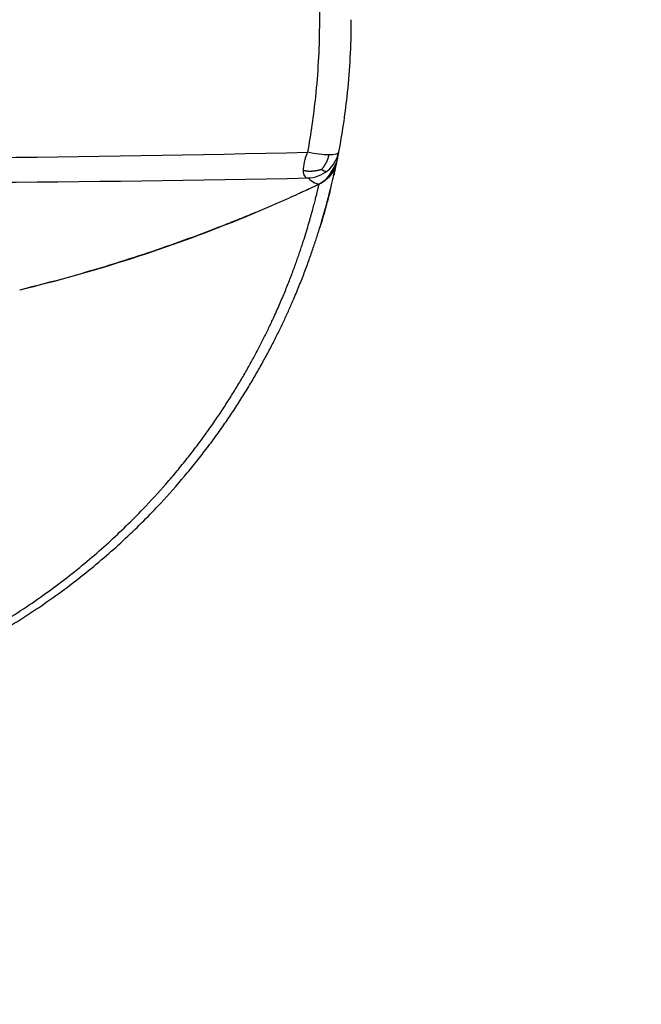
# Model space of a CAD drawing. Units: millimetres. Extents: x 34 to 430, y 49 to 764.
# Drawn here: x 354 to 374, y 493 to 524 of the extents above; entities that cross this region are included whole.
import ezdxf

# ---------------------------------------------------------------- set-up
doc = ezdxf.new("R2010")
doc.units = ezdxf.units.MM
doc.styles.add('BLAIR ITC', font='txt', dxfattribs={"height": 10})
doc.dimstyles.new('BLAIR ITC', dxfattribs={"dimtxt": 10, "dimasz": 10, "dimexe": 5, "dimexo": 2.5, "dimgap": 4, "dimtad": 0, "dimdec": 0, "dimdsep": 46, "dimtxsty": 'BLAIR ITC', "dimcen": 0.09, "dimclrd": 8, "dimclre": 8, "dimclrt": 256, "dimadec": 0, "dimazin": 0, "dimtfac": 1, "dimtdec": 0, "dimtmove": 0, "dimatfit": 3, "dimfxl": 1, "dimtfill": 1, "dimtolj": 1, "dimtzin": 0, "dimarcsym": 0})

# ---------------------------------------------------------------- blocks, each defined once
blk = doc.blocks.new('*D12')
at = {"color": 8, "lineweight": -2, "transparency": 16777216}
for p, q in [((65.199, 521.481), (65.199, 341.588)), ((402.2, 521.47), (402.2, 341.588)), ((75.199, 346.588), (212.793, 346.588)), ((392.2, 346.588), (254.606, 346.588))]:
    blk.add_line(p, q, dxfattribs=at)
at = {"color": 8, "transparency": 16777216}
for points in [[(75.199, 348.255), (75.199, 344.921), (65.199, 346.588)], [(392.2, 348.255), (392.2, 344.921), (402.2, 346.588)]]:
    blk.add_solid(points, dxfattribs=at)
at = {"layer": 'Defpoints', "color": 0, "transparency": 16777216}
for p in [(65.199, 523.981, 7.594), (402.2, 523.97, 7.594), (402.2, 346.588)]:
    blk.add_point(p, dxfattribs=at)
at = {"lineweight": 25, "transparency": 16777216, "insert": (233.7, 346.588), "char_height": 10, "attachment_point": 5, "style": 'BLAIR ITC', "bg_fill": 3, "box_fill_scale": 1.1, "bg_fill_color": 256, "bg_fill_true_color": 13158600, "bg_fill_transparency": 0}
blk.add_mtext('\\A1;337', dxfattribs=at)
blk = doc.blocks.new('*D13')
at = {"color": 8, "lineweight": -2, "transparency": 16777216}
for p, q in [((344.713, 583.981), (428.693, 583.981)), ((423.693, 573.981), (423.693, 542.062)), ((423.693, 473.981), (423.693, 505.899)), ((344.686, 463.981), (428.693, 463.981))]:
    blk.add_line(p, q, dxfattribs=at)
at = {"color": 8, "transparency": 16777216}
for points in [[(422.026, 573.981), (425.359, 573.981), (423.693, 583.981)], [(422.026, 473.981), (425.359, 473.981), (423.693, 463.981)]]:
    blk.add_solid(points, dxfattribs=at)
at = {"layer": 'Defpoints', "color": 0, "transparency": 16777216}
for p in [(342.213, 583.981, 7.594), (423.693, 583.981), (342.186, 463.981, 7.594)]:
    blk.add_point(p, dxfattribs=at)
at = {"lineweight": 25, "transparency": 16777216, "insert": (423.693, 523.981), "char_height": 10, "attachment_point": 5, "rotation": 90, "style": 'BLAIR ITC', "bg_fill": 3, "box_fill_scale": 1.1, "bg_fill_color": 256, "bg_fill_true_color": 13158600, "bg_fill_transparency": 0}
blk.add_mtext('\\A1;120', dxfattribs=at)

msp = doc.modelspace()

# ---------------------------------------------------------------- linework, layer by layer
at = {"lineweight": 25}
for radius, start, end in [(60, 269.98671, 89.99259), (56.059, 269.9863, 89.9923), (55.917, 269.9863, 89.9923)]:
    msp.add_arc((342.2, 523.981, 7.594), radius, start, end, dxfattribs=at)
at = {"lineweight": 25, "extrusion": (-1.2326e-32, -2.22045e-16, -1)}
msp.add_ellipse((363.331, 519.992, 7.594), major_axis=(0.979, -0.215), ratio=0.208598, start_param=-5.522292, end_param=-4.754803, dxfattribs=at)
at = {"lineweight": 25, "extrusion": (6.16298e-33, -2.22045e-16, -1)}
msp.add_ellipse((363.331, 519.992, 7.594), major_axis=(0.979, -0.215), ratio=0.208523, start_param=-0.006591, end_param=0.760915, dxfattribs=at)
at = {"lineweight": 25}
for points, knots in [([(363.332, 528.169, 7.594), (363.378, 527.914, 7.594), (363.42, 527.658, 7.594), (363.471, 527.312, 7.594), (363.494, 527.149, 7.594), (363.515, 526.986, 7.594), (363.542, 526.771, 7.594), (363.561, 526.607, 7.594), (363.578, 526.443, 7.594), (363.583, 526.397, 7.594), (363.602, 526.214, 7.594), (363.619, 526.03, 7.594), (363.646, 525.687, 7.594), (363.659, 525.502, 7.594), (363.68, 525.133, 7.594), (363.688, 524.948, 7.594), (363.701, 524.578, 7.594), (363.704, 524.393, 7.594), (363.706, 524.194, 7.594), (363.707, 524.179, 7.594), (363.707, 524.118, 7.594), (363.707, 524.071, 7.594), (363.707, 523.973, 7.594), (363.706, 523.922, 7.594), (363.705, 523.836, 7.594), (363.705, 523.802, 7.594), (363.699, 523.024, 7.594), (363.657, 522.28, 7.594), (363.518, 520.946, 7.594), (363.434, 520.358, 7.594), (363.328, 519.779, 7.594)], [0.000003, 0.000003, 0.000003, 0.000003, 0.790292, 0.790292, 1.062121, 1.287707, 1.287707, 1.718782, 1.78524, 1.78524, 1.859453, 2.340818, 2.340818, 2.896491, 2.896491, 3.45223, 3.45223, 4.00801, 4.00801, 4.050957, 4.050957, 4.192378, 4.192378, 4.344653, 4.344653, 4.449152, 4.449152, 6.678629, 6.678629, 8.472373, 8.472373, 8.472373, 8.472373]), ([(364.707, 523.983, 7.594), (364.707, 523.946, 7.594), (364.706, 523.909, 7.594), (364.705, 523.836, 7.594), (364.705, 523.802, 7.594), (364.698, 523.024, 7.594), (364.655, 522.28, 7.594), (364.509, 520.945, 7.594), (364.421, 520.358, 7.594), (364.31, 519.779, 7.594)], [4.232474, 4.232474, 4.232474, 4.232474, 4.344653, 4.344653, 4.449152, 4.449152, 6.678629, 6.678629, 8.47257, 8.47257, 8.47257, 8.47257]), ([(321.086, 519.779, 7.594), (328.125, 519.616, 7.594), (335.166, 519.557, 7.594), (342.207, 519.557, 7.594), (349.248, 519.557, 7.594), (356.289, 519.616, 7.594), (363.328, 519.779, 7.594)], [4.556667, 4.556667, 4.556667, 4.556667, 25.692157, 25.692157, 25.692157, 46.82765, 46.82765, 46.82765, 46.82765]), ([(364.276, 519.6, 7.594), (364.267, 519.554, 7.594), (364.261, 519.522, 7.594), (364.251, 519.475, 7.594), (364.01, 518.906, 7.594), (363.705, 518.768, 7.594)], [0, 0, 0, 0, 10.000081, 10.000081, 25.782371, 25.782371, 25.782371, 25.782371]), ([(363.974, 519.198, 7.594), (364.057, 519.274, 7.594), (364.131, 519.357, 7.594), (364.187, 519.451, 7.594), (364.249, 519.556, 7.594), (364.29, 519.669, 7.594), (364.311, 519.779, 7.594)], [0.5, 0.5, 0.5, 0.5, 0.7356381, 0.7356381, 0.7356381, 1, 1, 1, 1]), ([(320.179, 519.402, 7.594), (320.181, 519.393, 7.594), (320.182, 519.384, 7.594), (320.186, 519.368, 7.594), (320.187, 519.361, 7.594), (320.19, 519.348, 7.594), (320.191, 519.341, 7.594), (320.196, 519.32, 7.594), (320.199, 519.305, 7.594), (320.206, 519.272, 7.594), (320.21, 519.255, 7.594), (320.216, 519.227, 7.594), (320.218, 519.218, 7.594), (320.222, 519.198, 7.594), (320.224, 519.188, 7.594), (320.236, 519.136, 7.594), (320.246, 519.091, 7.594), (320.262, 519.016, 7.594), (320.268, 518.99, 7.594), (320.281, 518.936, 7.594), (320.287, 518.908, 7.594), (320.301, 518.85, 7.594), (320.308, 518.82, 7.594), (320.323, 518.757, 7.594), (320.331, 518.724, 7.594), (320.355, 518.624, 7.594), (320.372, 518.553, 7.594), (320.401, 518.439, 7.594), (320.411, 518.401, 7.594), (320.432, 518.321, 7.594), (320.442, 518.28, 7.594), (320.476, 518.154, 7.594), (320.499, 518.065, 7.594), (320.551, 517.88, 7.594), (320.578, 517.783, 7.594), (320.623, 517.631, 7.594), (320.638, 517.58, 7.594), (320.669, 517.474, 7.594), (320.686, 517.421, 7.594), (320.719, 517.311, 7.594), (320.737, 517.255, 7.594), (320.773, 517.141, 7.594), (320.791, 517.084, 7.594), (320.83, 516.966, 7.594), (320.849, 516.906, 7.594), (320.89, 516.784, 7.594), (320.911, 516.721, 7.594), (320.955, 516.595, 7.594), (320.977, 516.531, 7.594), (321.023, 516.401, 7.594), (321.047, 516.335, 7.594), (321.121, 516.133, 7.594), (321.173, 515.995, 7.594), (321.283, 515.711, 7.594), (321.341, 515.564, 7.594), (321.465, 515.265, 7.594), (321.53, 515.111, 7.594), (321.647, 514.843, 7.594), (321.697, 514.731, 7.594), (321.802, 514.503, 7.594), (321.856, 514.387, 7.594), (321.968, 514.153, 7.594), (322.026, 514.034, 7.594), (322.147, 513.792, 7.594), (322.21, 513.67, 7.594), (322.339, 513.423, 7.594), (322.406, 513.298, 7.594), (322.545, 513.045, 7.594), (322.616, 512.917, 7.594), (322.765, 512.658, 7.594), (322.841, 512.528, 7.594), (322.999, 512.265, 7.594), (323.081, 512.132, 7.594), (323.25, 511.864, 7.594), (323.336, 511.729, 7.594), (323.516, 511.458, 7.594), (323.608, 511.321, 7.594), (323.798, 511.046, 7.594), (323.896, 510.908, 7.594), (324.098, 510.63, 7.594), (324.201, 510.49, 7.594), (324.415, 510.21, 7.594), (324.524, 510.07, 7.594), (324.75, 509.788, 7.594), (324.866, 509.646, 7.594), (325.223, 509.222, 7.594), (325.473, 508.938, 7.594), (325.911, 508.467, 7.594), (326.091, 508.281, 7.594), (326.462, 507.908, 7.594), (326.654, 507.723, 7.594), (327.049, 507.354, 7.594), (327.252, 507.17, 7.594), (327.672, 506.806, 7.594), (327.888, 506.626, 7.594), (328.332, 506.269, 7.594), (328.561, 506.092, 7.594), (329.03, 505.743, 7.594), (329.271, 505.571, 7.594), (329.767, 505.233, 7.594), (330.021, 505.067, 7.594), (330.543, 504.74, 7.594), (330.811, 504.581, 7.594), (331.277, 504.315, 7.594), (331.472, 504.208, 7.594), (331.869, 503.998, 7.594), (332.07, 503.895, 7.594), (332.481, 503.693, 7.594), (332.689, 503.595, 7.594), (333.113, 503.402, 7.594), (333.328, 503.308, 7.594), (333.765, 503.126, 7.594), (333.986, 503.038, 7.594), (334.436, 502.867, 7.594), (334.665, 502.784, 7.594), (335.128, 502.625, 7.594), (335.363, 502.548, 7.594), (335.84, 502.402, 7.594), (336.081, 502.332, 7.594), (336.555, 502.204, 7.594), (336.786, 502.145, 7.594), (337.254, 502.034, 7.594), (337.491, 501.982, 7.594), (337.969, 501.885, 7.594), (338.21, 501.84, 7.594), (338.696, 501.758, 7.594), (338.942, 501.72, 7.594), (339.436, 501.653, 7.594), (339.684, 501.624, 7.594), (340.184, 501.573, 7.594), (340.435, 501.552, 7.594), (340.939, 501.518, 7.594), (341.192, 501.505, 7.594), (341.7, 501.488, 7.594), (341.954, 501.483, 7.594), (342.462, 501.483, 7.594), (342.716, 501.488, 7.594), (343.223, 501.505, 7.594), (343.476, 501.518, 7.594), (343.98, 501.552, 7.594), (344.231, 501.573, 7.594), (344.731, 501.624, 7.594), (344.98, 501.653, 7.594), (345.473, 501.72, 7.594), (345.719, 501.758, 7.594), (346.205, 501.84, 7.594), (346.447, 501.885, 7.594), (346.924, 501.982, 7.594), (347.161, 502.034, 7.594), (347.629, 502.145, 7.594), (347.861, 502.204, 7.594), (348.334, 502.332, 7.594), (348.575, 502.402, 7.594), (349.052, 502.548, 7.594), (349.287, 502.625, 7.594), (349.75, 502.784, 7.594), (349.979, 502.867, 7.594), (350.429, 503.038, 7.594), (350.65, 503.126, 7.594), (351.087, 503.309, 7.594), (351.303, 503.402, 7.594), (351.726, 503.595, 7.594), (351.935, 503.693, 7.594), (352.345, 503.895, 7.594), (352.546, 503.998, 7.594), (352.943, 504.209, 7.594), (353.138, 504.316, 7.594), (353.604, 504.581, 7.594), (353.872, 504.741, 7.594), (354.394, 505.067, 7.594), (354.648, 505.233, 7.594), (355.144, 505.572, 7.594), (355.385, 505.744, 7.594), (355.855, 506.092, 7.594), (356.083, 506.269, 7.594), (356.527, 506.626, 7.594), (356.743, 506.807, 7.594), (357.163, 507.171, 7.594), (357.366, 507.354, 7.594), (357.762, 507.723, 7.594), (357.953, 507.909, 7.594), (358.324, 508.281, 7.594), (358.504, 508.468, 7.594), (358.942, 508.938, 7.594), (359.192, 509.222, 7.594), (359.549, 509.647, 7.594), (359.665, 509.788, 7.594), (359.891, 510.07, 7.594), (360, 510.211, 7.594), (360.214, 510.491, 7.594), (360.317, 510.63, 7.594), (360.519, 510.908, 7.594), (360.617, 511.047, 7.594), (360.807, 511.322, 7.594), (360.9, 511.458, 7.594), (361.079, 511.73, 7.594), (361.165, 511.865, 7.594), (361.334, 512.132, 7.594), (361.416, 512.265, 7.594), (361.574, 512.528, 7.594), (361.65, 512.659, 7.594), (361.798, 512.917, 7.594), (361.87, 513.045, 7.594), (362.009, 513.298, 7.594), (362.076, 513.423, 7.594), (362.205, 513.671, 7.594), (362.268, 513.793, 7.594), (362.388, 514.034, 7.594), (362.447, 514.153, 7.594), (362.559, 514.388, 7.594), (362.613, 514.504, 7.594), (362.718, 514.732, 7.594), (362.768, 514.844, 7.594), (362.885, 515.112, 7.594), (362.95, 515.265, 7.594), (363.074, 515.565, 7.594), (363.132, 515.711, 7.594), (363.242, 515.995, 7.594), (363.294, 516.134, 7.594), (363.368, 516.335, 7.594), (363.391, 516.401, 7.594), (363.438, 516.532, 7.594), (363.46, 516.596, 7.594), (363.503, 516.722, 7.594), (363.524, 516.784, 7.594), (363.565, 516.906, 7.594), (363.585, 516.966, 7.594), (363.623, 517.084, 7.594), (363.642, 517.142, 7.594), (363.678, 517.256, 7.594), (363.695, 517.311, 7.594), (363.729, 517.421, 7.594), (363.745, 517.475, 7.594), (363.777, 517.58, 7.594), (363.792, 517.632, 7.594), (363.836, 517.783, 7.594), (363.864, 517.88, 7.594), (363.915, 518.066, 7.594), (363.939, 518.154, 7.594), (363.973, 518.28, 7.594), (363.983, 518.321, 7.594), (364.004, 518.401, 7.594), (364.014, 518.44, 7.594), (364.042, 518.553, 7.594), (364.06, 518.624, 7.594), (364.084, 518.725, 7.594), (364.092, 518.757, 7.594), (364.107, 518.82, 7.594), (364.114, 518.85, 7.594), (364.128, 518.908, 7.594), (364.134, 518.936, 7.594), (364.146, 518.991, 7.594), (364.152, 519.016, 7.594), (364.169, 519.091, 7.594), (364.179, 519.137, 7.594), (364.19, 519.188, 7.594), (364.193, 519.198, 7.594), (364.197, 519.218, 7.594), (364.199, 519.227, 7.594), (364.205, 519.255, 7.594), (364.209, 519.272, 7.594), (364.216, 519.305, 7.594), (364.219, 519.32, 7.594), (364.223, 519.341, 7.594), (364.225, 519.348, 7.594), (364.227, 519.361, 7.594), (364.229, 519.368, 7.594), (364.233, 519.39, 7.594), (364.236, 519.404, 7.594), (364.241, 519.428, 7.594), (364.244, 519.439, 7.594), (364.245, 519.448, 7.594), (364.246, 519.449, 7.594), (364.246, 519.45, 7.594)], [114.559287, 114.559287, 114.559287, 114.559287, 115.05954, 115.05954, 115.359806, 115.359806, 115.660087, 115.660087, 116.260589, 116.260589, 116.861014, 116.861014, 117.161202, 117.161202, 117.461395, 117.461395, 118.662328, 118.662328, 119.262885, 119.262885, 119.863482, 119.863482, 120.464073, 120.464073, 121.064718, 121.064718, 122.266237, 122.266237, 122.867086, 122.867086, 123.468003, 123.468003, 124.670113, 124.670113, 125.871603, 125.871603, 126.472489, 126.472489, 127.073506, 127.073506, 127.674638, 127.674638, 128.275883, 128.275883, 128.877245, 128.877245, 129.478747, 129.478747, 130.080312, 130.080312, 130.682036, 130.682036, 131.885976, 131.885976, 133.090588, 133.090588, 134.295979, 134.295979, 135.143429, 135.143429, 135.991315, 135.991315, 136.839653, 136.839653, 137.688474, 137.688474, 138.537718, 138.537718, 139.387488, 139.387488, 140.237793, 140.237793, 141.088663, 141.088663, 141.939301, 141.939301, 142.790537, 142.790537, 143.642371, 143.642371, 144.494829, 144.494829, 145.347786, 145.347786, 146.201386, 146.201386, 147.910564, 147.910564, 149.040024, 149.040024, 150.170617, 150.170617, 151.302247, 151.302247, 152.434987, 152.434987, 153.567667, 153.567667, 154.701418, 154.701418, 155.836037, 155.836037, 156.971676, 156.971676, 157.765182, 157.765182, 158.559172, 158.559172, 159.353553, 159.353553, 160.148399, 160.148399, 160.942711, 160.942711, 161.737459, 161.737459, 162.53248, 162.53248, 163.327898, 163.327898, 164.072552, 164.072552, 164.817511, 164.817511, 165.562613, 165.562613, 166.307957, 166.307957, 167.052508, 167.052508, 167.797215, 167.797215, 168.54196, 168.54196, 169.286759, 169.286759, 170.031556, 170.031556, 170.776299, 170.776299, 171.521006, 171.521006, 172.265555, 172.265555, 173.010898, 173.010898, 173.755997, 173.755997, 174.500955, 174.500955, 175.245606, 175.245606, 176.041041, 176.041041, 176.836079, 176.836079, 177.630842, 177.630842, 178.425169, 178.425169, 179.220031, 179.220031, 180.014427, 180.014427, 180.808431, 180.808431, 181.601951, 181.601951, 182.737638, 182.737638, 183.872304, 183.872304, 185.006102, 185.006102, 186.138829, 186.138829, 187.271616, 187.271616, 188.403292, 188.403292, 189.533931, 189.533931, 190.663437, 190.663437, 192.372632, 192.372632, 193.22624, 193.22624, 194.079206, 194.079206, 194.931672, 194.931672, 195.783514, 195.783514, 196.634758, 196.634758, 197.485405, 197.485405, 198.336283, 198.336283, 199.186596, 199.186596, 200.036375, 200.036375, 200.885628, 200.885628, 201.734457, 201.734457, 202.582803, 202.582803, 203.430697, 203.430697, 204.278156, 204.278156, 205.483575, 205.483575, 206.688214, 206.688214, 207.892182, 207.892182, 208.49392, 208.49392, 209.095499, 209.095499, 209.697015, 209.697015, 210.29839, 210.29839, 210.899649, 210.899649, 211.500795, 211.500795, 212.101826, 212.101826, 212.702725, 212.702725, 213.904243, 213.904243, 215.106381, 215.106381, 215.707312, 215.707312, 216.308175, 216.308175, 217.509721, 217.509721, 218.110381, 218.110381, 218.710985, 218.710985, 219.311596, 219.311596, 219.912167, 219.912167, 221.113128, 221.113128, 221.413328, 221.413328, 221.713523, 221.713523, 222.313962, 222.313962, 222.914478, 222.914478, 223.214767, 223.214767, 223.515039, 223.515039, 224.303877, 224.303877, 225.092012, 225.092012, 225.220963, 225.220963, 225.220963, 225.220963]), ([(364.25, 519.472, 7.594), (364.25, 519.472, 7.594), (364.25, 519.472, 7.594), (364.25, 519.472, 7.594), (364.25, 519.471, 7.594), (364.25, 519.471, 7.594), (364.25, 519.471, 7.594), (364.25, 519.471, 7.594), (364.25, 519.471, 7.594), (364.25, 519.471, 7.594), (364.25, 519.471, 7.594), (364.25, 519.471, 7.594), (364.25, 519.471, 7.594), (364.25, 519.468, 7.594), (364.249, 519.465, 7.594), (364.245, 519.445, 7.594), (364.24, 519.427, 7.594), (364.222, 519.361, 7.594), (364.206, 519.311, 7.594), (364.166, 519.225, 7.594), (364.153, 519.199, 7.594), (364.126, 519.153, 7.594), (364.117, 519.138, 7.594), (364.098, 519.11, 7.594), (364.09, 519.098, 7.594), (364.078, 519.081, 7.594), (364.074, 519.077, 7.594), (364.07, 519.071, 7.594), (364.069, 519.069, 7.594), (364.067, 519.067, 7.594), (364.067, 519.066, 7.594), (364.062, 519.06, 7.594), (364.058, 519.055, 7.594), (364.049, 519.044, 7.594), (364.045, 519.039, 7.594), (364.034, 519.025, 7.594), (364.027, 519.017, 7.594), (364.014, 519.003, 7.594), (364.009, 518.997, 7.594), (363.997, 518.985, 7.594), (363.991, 518.979, 7.594), (363.978, 518.965, 7.594), (363.971, 518.958, 7.594), (363.954, 518.942, 7.594), (363.945, 518.933, 7.594), (363.92, 518.911, 7.594), (363.906, 518.9, 7.594), (363.866, 518.867, 7.594), (363.844, 518.852, 7.594), (363.797, 518.821, 7.594), (363.775, 518.808, 7.594), (363.739, 518.788, 7.594), (363.724, 518.781, 7.594), (363.708, 518.773, 7.594), (363.706, 518.772, 7.594), (363.703, 518.77, 7.594), (363.702, 518.77, 7.594), (363.702, 518.77, 7.594), (363.702, 518.77, 7.594), (363.701, 518.769, 7.594), (363.701, 518.769, 7.594), (363.701, 518.769, 7.594), (363.701, 518.769, 7.594), (363.701, 518.769, 7.594), (363.701, 518.769, 7.594), (363.701, 518.769, 7.594), (363.701, 518.769, 7.594), (363.701, 518.769, 7.594)], [1.771597, 1.771597, 1.771597, 1.771597, 2.472093, 2.472093, 4.30819, 4.30819, 5.532254, 5.532254, 6.348297, 6.348297, 6.620312, 6.620312, 6.801707, 6.801707, 6.889484, 6.889484, 7.122862, 7.122862, 7.746293, 7.746293, 7.992924, 7.992924, 8.105549, 8.105549, 8.172233, 8.172233, 8.194371, 8.194371, 8.201741, 8.201741, 8.204197, 8.204197, 8.228854, 8.228854, 8.249872, 8.249872, 8.281513, 8.281513, 8.307662, 8.307662, 8.337702, 8.337702, 8.380633, 8.380633, 8.451727, 8.451727, 8.587683, 8.587683, 8.890568, 8.890568, 9.292176, 9.292176, 9.593218, 9.593218, 9.649658, 9.649658, 9.66024, 9.66024, 9.664209, 9.664209, 9.667185, 9.667185, 9.667743, 9.667743, 9.66805, 9.66805, 9.668089, 9.668089, 9.668089, 9.668089]), ([(364.25, 519.47, 7.594), (364.25, 519.47, 7.594), (364.25, 519.47, 7.594), (364.25, 519.47, 7.594), (364.25, 519.47, 7.594), (364.25, 519.47, 7.594), (364.25, 519.47, 7.594), (364.25, 519.47, 7.594), (364.25, 519.47, 7.594), (364.25, 519.47, 7.594), (364.25, 519.47, 7.594), (364.25, 519.47, 7.594), (364.25, 519.47, 7.594), (364.25, 519.47, 7.594), (364.25, 519.47, 7.594), (364.25, 519.47, 7.594), (364.25, 519.47, 7.594), (364.25, 519.47, 7.594), (364.25, 519.47, 7.594), (364.25, 519.47, 7.594), (364.25, 519.47, 7.594), (364.25, 519.469, 7.594), (364.25, 519.469, 7.594), (364.25, 519.468, 7.594), (364.25, 519.468, 7.594), (364.249, 519.468, 7.594), (364.249, 519.467, 7.594), (364.249, 519.466, 7.594), (364.249, 519.466, 7.594), (364.249, 519.465, 7.594), (364.249, 519.464, 7.594), (364.248, 519.462, 7.594), (364.248, 519.461, 7.594), (364.246, 519.449, 7.594), (364.243, 519.439, 7.594), (364.236, 519.409, 7.594), (364.23, 519.389, 7.594), (364.198, 519.289, 7.594), (364.163, 519.211, 7.594), (364.074, 519.069, 7.594), (364.02, 519.003, 7.594), (363.883, 518.874, 7.594), (363.796, 518.813, 7.594), (363.702, 518.768, 7.594)], [0, 0, 0, 0, 0.000293, 0.000293, 0.000781, 0.000781, 0.002734, 0.002734, 0.010547, 0.010547, 0.073047, 0.073047, 0.198047, 0.198047, 0.323047, 0.323047, 0.448047, 0.448047, 0.510547, 0.510547, 0.541884, 0.541884, 0.545894, 0.545894, 0.54688, 0.54688, 0.547866, 0.547866, 0.549837, 0.549837, 0.551792, 0.551792, 0.5557, 0.5557, 0.586955, 0.586955, 0.649484, 0.649484, 0.901412, 0.901412, 1.15334, 1.15334, 1.465166, 1.465166, 1.465166, 1.465166]), ([(364.253, 519.487, 7.594), (364.253, 519.487, 7.594), (364.253, 519.486, 7.594), (364.253, 519.486, 7.594), (364.253, 519.486, 7.594), (364.253, 519.486, 7.594), (364.253, 519.486, 7.594), (364.253, 519.486, 7.594), (364.253, 519.486, 7.594), (364.253, 519.486, 7.594), (364.253, 519.486, 7.594), (364.253, 519.486, 7.594), (364.253, 519.486, 7.594), (364.253, 519.486, 7.594), (364.253, 519.486, 7.594), (364.253, 519.485, 7.594), (364.253, 519.485, 7.594), (364.252, 519.48, 7.594), (364.252, 519.481, 7.594), (364.23, 519.375, 7.594), (364.227, 519.361, 7.594), (364.222, 519.334, 7.594), (364.219, 519.322, 7.594), (364.212, 519.291, 7.594), (364.208, 519.27, 7.594), (364.202, 519.24, 7.594), (364.2, 519.232, 7.594), (364.195, 519.212, 7.594), (364.193, 519.199, 7.594), (364.181, 519.147, 7.594), (364.172, 519.103, 7.594), (364.16, 519.051, 7.594), (364.159, 519.047, 7.594), (364.158, 519.042, 7.594), (364.158, 519.042, 7.594), (364.158, 519.042, 7.594), (364.158, 519.042, 7.594), (364.158, 519.042, 7.594), (364.158, 519.042, 7.594), (364.158, 519.042, 7.594)], [0, 0, 0, 0, 0.807199, 0.807199, 0.808176, 0.808176, 0.810129, 0.810129, 0.814035, 0.814035, 0.821848, 0.821848, 0.837473, 0.837473, 0.884348, 0.884348, 1.134348, 1.134348, 6.135043, 6.135043, 6.803497, 6.803497, 7.304833, 7.304833, 8.056847, 8.056847, 8.317263, 8.317263, 8.707889, 8.707889, 9.879824, 9.879824, 9.989687, 9.989687, 9.993593, 9.993593, 9.995546, 9.995546, 9.996035, 9.996035, 9.996035, 9.996035]), ([(364.251, 519.473, 7.594), (364.251, 519.473, 7.594), (364.251, 519.473, 7.594), (364.251, 519.473, 7.594), (364.251, 519.473, 7.594), (364.251, 519.473, 7.594), (364.251, 519.473, 7.594), (364.251, 519.473, 7.594), (364.251, 519.473, 7.594), (364.251, 519.473, 7.594), (364.251, 519.473, 7.594), (364.251, 519.473, 7.594), (364.251, 519.473, 7.594), (364.251, 519.473, 7.594), (364.25, 519.472, 7.594), (364.25, 519.471, 7.594), (364.25, 519.471, 7.594), (364.25, 519.47, 7.594)], [0, 0, 0, 0, 0.000488, 0.000488, 0.001465, 0.001465, 0.009277, 0.009277, 0.040527, 0.040527, 0.103027, 0.103027, 0.251305, 0.251305, 2.969289, 2.969289, 6.532016, 6.532016, 6.532016, 6.532016]), ([(364.251, 519.473, 7.594), (364.251, 519.473, 7.594), (364.251, 519.473, 7.594), (364.251, 519.473, 7.594), (364.251, 519.473, 7.594), (364.251, 519.473, 7.594), (364.251, 519.473, 7.594), (364.251, 519.473, 7.594), (364.251, 519.473, 7.594), (364.251, 519.473, 7.594), (364.25, 519.472, 7.594), (364.25, 519.471, 7.594), (364.25, 519.471, 7.594), (364.25, 519.47, 7.594), (364.25, 519.47, 7.594), (364.25, 519.47, 7.594), (364.25, 519.47, 7.594), (364.25, 519.47, 7.594), (364.25, 519.47, 7.594), (364.25, 519.47, 7.594), (364.25, 519.47, 7.594), (364.25, 519.47, 7.594), (364.25, 519.47, 7.594), (364.25, 519.47, 7.594), (364.25, 519.47, 7.594), (364.25, 519.47, 7.594), (364.25, 519.47, 7.594), (364.25, 519.47, 7.594), (364.25, 519.47, 7.594), (364.25, 519.47, 7.594), (364.25, 519.47, 7.594), (364.25, 519.47, 7.594)], [0, 0, 0, 0, 0.000977, 0.000977, 0.016602, 0.016602, 0.047852, 0.047852, 0.206055, 0.206055, 1.893555, 1.893555, 4.143555, 4.143555, 5.643555, 5.643555, 6.143555, 6.143555, 6.237592, 6.237592, 6.300092, 6.300092, 6.315717, 6.315717, 6.315961, 6.315961, 6.316083, 6.316083, 6.316144, 6.316144, 6.316181, 6.316181, 6.316181, 6.316181]), ([(364.25, 519.471, 7.594), (364.25, 519.471, 7.594), (364.25, 519.471, 7.594), (364.25, 519.471, 7.594), (364.25, 519.471, 7.594), (364.25, 519.471, 7.594), (364.25, 519.471, 7.594), (364.25, 519.471, 7.594), (364.25, 519.471, 7.594), (364.25, 519.471, 7.594), (364.25, 519.471, 7.594), (364.25, 519.47, 7.594), (364.25, 519.47, 7.594), (364.25, 519.47, 7.594), (364.25, 519.47, 7.594), (364.25, 519.47, 7.594), (364.25, 519.47, 7.594), (364.25, 519.47, 7.594), (364.25, 519.47, 7.594), (364.25, 519.47, 7.594), (364.25, 519.47, 7.594), (364.25, 519.47, 7.594), (364.25, 519.47, 7.594), (364.25, 519.47, 7.594), (364.25, 519.47, 7.594), (364.25, 519.47, 7.594)], [0, 0, 0, 0, 0.000977, 0.000977, 0.00293, 0.00293, 0.018555, 0.018555, 0.053711, 0.053711, 0.803711, 0.803711, 1.303711, 1.303711, 1.51773, 1.51773, 1.597987, 1.597987, 1.629237, 1.629237, 1.644862, 1.644862, 1.646815, 1.646815, 1.647108, 1.647108, 1.647108, 1.647108]), ([(321.069, 518.965, 7.594), (328.112, 518.81, 7.594), (335.16, 518.803, 7.594), (349.255, 518.803, 7.594), (356.303, 518.81, 7.594), (363.346, 518.965, 7.594)], [4.563414, 4.563414, 4.563414, 4.563414, 25.692157, 25.692157, 46.820903, 46.820903, 46.820903, 46.820903]), ([(363.188, 519.198, 7.594), (363.192, 519.127, 7.594), (363.204, 519.066, 7.594), (363.23, 519.028, 7.594), (363.258, 518.986, 7.594), (363.299, 518.966, 7.594), (363.346, 518.965, 7.594)], [0.5, 0.5, 0.5, 0.5, 0.7396139, 0.7396139, 0.7396139, 1, 1, 1, 1]), ([(363.347, 518.965, 7.594), (363.509, 518.804, 7.594), (363.63, 518.788, 7.594), (363.698, 518.769, 7.594), (363.705, 518.768, 7.594), (363.705, 518.768, 7.594)], [4.564287, 4.564287, 4.564287, 4.564287, 26.669735, 26.669735, 40.229782, 40.229782, 40.229782, 40.229782]), ([(320.72, 518.765, 7.594), (320.721, 518.763, 7.594), (320.721, 518.762, 7.594), (320.723, 518.755, 7.594), (320.724, 518.75, 7.594), (320.727, 518.735, 7.594), (320.73, 518.725, 7.594), (320.735, 518.702, 7.594), (320.738, 518.688, 7.594), (320.743, 518.667, 7.594), (320.745, 518.661, 7.594), (320.748, 518.648, 7.594), (320.749, 518.642, 7.594), (320.754, 518.622, 7.594), (320.757, 518.607, 7.594), (320.765, 518.576, 7.594), (320.769, 518.559, 7.594), (320.775, 518.533, 7.594), (320.777, 518.524, 7.594), (320.782, 518.505, 7.594), (320.784, 518.496, 7.594), (320.796, 518.446, 7.594), (320.807, 518.403, 7.594), (320.825, 518.332, 7.594), (320.831, 518.307, 7.594), (320.844, 518.255, 7.594), (320.851, 518.229, 7.594), (320.865, 518.173, 7.594), (320.873, 518.144, 7.594), (320.888, 518.084, 7.594), (320.896, 518.053, 7.594), (320.922, 517.958, 7.594), (320.94, 517.89, 7.594), (320.97, 517.782, 7.594), (320.98, 517.745, 7.594), (321.002, 517.668, 7.594), (321.013, 517.629, 7.594), (321.048, 517.509, 7.594), (321.073, 517.425, 7.594), (321.126, 517.248, 7.594), (321.154, 517.156, 7.594), (321.2, 517.011, 7.594), (321.216, 516.962, 7.594), (321.248, 516.861, 7.594), (321.265, 516.81, 7.594), (321.3, 516.706, 7.594), (321.318, 516.652, 7.594), (321.355, 516.544, 7.594), (321.374, 516.489, 7.594), (321.413, 516.376, 7.594), (321.433, 516.319, 7.594), (321.475, 516.203, 7.594), (321.497, 516.144, 7.594), (321.541, 516.023, 7.594), (321.564, 515.962, 7.594), (321.611, 515.838, 7.594), (321.635, 515.775, 7.594), (321.71, 515.583, 7.594), (321.763, 515.451, 7.594), (321.875, 515.18, 7.594), (321.934, 515.041, 7.594), (322.059, 514.755, 7.594), (322.125, 514.609, 7.594), (322.244, 514.354, 7.594), (322.294, 514.247, 7.594), (322.399, 514.03, 7.594), (322.454, 513.92, 7.594), (322.567, 513.696, 7.594), (322.625, 513.583, 7.594), (322.747, 513.353, 7.594), (322.809, 513.237, 7.594), (322.939, 513.001, 7.594), (323.006, 512.882, 7.594), (323.145, 512.641, 7.594), (323.216, 512.519, 7.594), (323.364, 512.273, 7.594), (323.441, 512.149, 7.594), (323.598, 511.898, 7.594), (323.679, 511.771, 7.594), (323.847, 511.517, 7.594), (323.933, 511.388, 7.594), (324.111, 511.13, 7.594), (324.203, 511, 7.594), (324.391, 510.738, 7.594), (324.488, 510.606, 7.594), (324.688, 510.342, 7.594), (324.79, 510.209, 7.594), (325.001, 509.942, 7.594), (325.11, 509.808, 7.594), (325.332, 509.54, 7.594), (325.446, 509.405, 7.594), (325.798, 509.001, 7.594), (326.045, 508.731, 7.594), (326.475, 508.283, 7.594), (326.651, 508.105, 7.594), (327.015, 507.751, 7.594), (327.203, 507.575, 7.594), (327.589, 507.223, 7.594), (327.788, 507.049, 7.594), (328.198, 506.702, 7.594), (328.409, 506.53, 7.594), (328.842, 506.19, 7.594), (329.065, 506.022, 7.594), (329.522, 505.69, 7.594), (329.756, 505.527, 7.594), (330.238, 505.205, 7.594), (330.484, 505.046, 7.594), (330.991, 504.736, 7.594), (331.25, 504.584, 7.594), (331.702, 504.331, 7.594), (331.89, 504.229, 7.594), (332.274, 504.029, 7.594), (332.469, 503.931, 7.594), (332.865, 503.739, 7.594), (333.066, 503.645, 7.594), (333.475, 503.462, 7.594), (333.683, 503.372, 7.594), (334.104, 503.199, 7.594), (334.318, 503.115, 7.594), (334.751, 502.952, 7.594), (334.971, 502.873, 7.594), (335.417, 502.721, 7.594), (335.643, 502.648, 7.594), (336.101, 502.509, 7.594), (336.333, 502.442, 7.594), (336.788, 502.32, 7.594), (337.01, 502.264, 7.594), (337.46, 502.158, 7.594), (337.687, 502.109, 7.594), (338.145, 502.016, 7.594), (338.377, 501.974, 7.594), (338.843, 501.895, 7.594), (339.079, 501.859, 7.594), (339.552, 501.796, 7.594), (339.79, 501.768, 7.594), (340.269, 501.719, 7.594), (340.51, 501.699, 7.594), (340.993, 501.666, 7.594), (341.235, 501.654, 7.594), (341.721, 501.638, 7.594), (341.964, 501.634, 7.594), (342.451, 501.634, 7.594), (342.694, 501.638, 7.594), (343.18, 501.654, 7.594), (343.422, 501.666, 7.594), (343.905, 501.699, 7.594), (344.146, 501.719, 7.594), (344.625, 501.768, 7.594), (344.863, 501.796, 7.594), (345.337, 501.86, 7.594), (345.572, 501.895, 7.594), (346.038, 501.974, 7.594), (346.27, 502.016, 7.594), (346.728, 502.109, 7.594), (346.955, 502.159, 7.594), (347.405, 502.264, 7.594), (347.627, 502.32, 7.594), (348.082, 502.442, 7.594), (348.314, 502.509, 7.594), (348.772, 502.648, 7.594), (348.998, 502.721, 7.594), (349.444, 502.873, 7.594), (349.664, 502.952, 7.594), (350.097, 503.115, 7.594), (350.311, 503.199, 7.594), (350.732, 503.373, 7.594), (350.94, 503.462, 7.594), (351.349, 503.645, 7.594), (351.55, 503.739, 7.594), (351.946, 503.931, 7.594), (352.141, 504.029, 7.594), (352.525, 504.229, 7.594), (352.714, 504.331, 7.594), (353.165, 504.584, 7.594), (353.424, 504.736, 7.594), (353.931, 505.047, 7.594), (354.178, 505.205, 7.594), (354.659, 505.527, 7.594), (354.894, 505.691, 7.594), (355.351, 506.023, 7.594), (355.573, 506.191, 7.594), (356.006, 506.531, 7.594), (356.217, 506.703, 7.594), (356.627, 507.049, 7.594), (356.826, 507.224, 7.594), (357.213, 507.575, 7.594), (357.4, 507.752, 7.594), (357.764, 508.106, 7.594), (357.941, 508.284, 7.594), (358.37, 508.731, 7.594), (358.617, 509.001, 7.594), (358.969, 509.406, 7.594), (359.083, 509.54, 7.594), (359.305, 509.809, 7.594), (359.414, 509.942, 7.594), (359.625, 510.209, 7.594), (359.727, 510.342, 7.594), (359.927, 510.607, 7.594), (360.024, 510.738, 7.594), (360.212, 511, 7.594), (360.304, 511.13, 7.594), (360.482, 511.389, 7.594), (360.568, 511.517, 7.594), (360.736, 511.772, 7.594), (360.817, 511.898, 7.594), (360.974, 512.149, 7.594), (361.051, 512.273, 7.594), (361.199, 512.52, 7.594), (361.27, 512.641, 7.594), (361.409, 512.882, 7.594), (361.476, 513.001, 7.594), (361.606, 513.237, 7.594), (361.668, 513.353, 7.594), (361.789, 513.583, 7.594), (361.848, 513.696, 7.594), (361.961, 513.92, 7.594), (362.015, 514.03, 7.594), (362.121, 514.248, 7.594), (362.171, 514.355, 7.594), (362.29, 514.61, 7.594), (362.356, 514.756, 7.594), (362.481, 515.042, 7.594), (362.54, 515.181, 7.594), (362.652, 515.452, 7.594), (362.705, 515.584, 7.594), (362.779, 515.776, 7.594), (362.804, 515.839, 7.594), (362.851, 515.963, 7.594), (362.874, 516.024, 7.594), (362.918, 516.144, 7.594), (362.94, 516.203, 7.594), (362.981, 516.32, 7.594), (363.002, 516.377, 7.594), (363.041, 516.489, 7.594), (363.06, 516.544, 7.594), (363.097, 516.653, 7.594), (363.115, 516.706, 7.594), (363.15, 516.811, 7.594), (363.167, 516.862, 7.594), (363.199, 516.962, 7.594), (363.215, 517.011, 7.594), (363.261, 517.156, 7.594), (363.289, 517.248, 7.594), (363.342, 517.425, 7.594), (363.367, 517.509, 7.594), (363.402, 517.63, 7.594), (363.413, 517.669, 7.594), (363.434, 517.745, 7.594), (363.445, 517.782, 7.594), (363.475, 517.89, 7.594), (363.493, 517.958, 7.594), (363.518, 518.054, 7.594), (363.527, 518.085, 7.594), (363.542, 518.144, 7.594), (363.55, 518.173, 7.594), (363.564, 518.229, 7.594), (363.571, 518.256, 7.594), (363.584, 518.307, 7.594), (363.59, 518.332, 7.594), (363.608, 518.403, 7.594), (363.619, 518.447, 7.594), (363.63, 518.496, 7.594), (363.633, 518.505, 7.594), (363.637, 518.524, 7.594), (363.639, 518.533, 7.594), (363.646, 518.559, 7.594), (363.65, 518.576, 7.594), (363.657, 518.607, 7.594), (363.661, 518.622, 7.594), (363.665, 518.642, 7.594), (363.667, 518.649, 7.594), (363.67, 518.661, 7.594), (363.671, 518.667, 7.594), (363.676, 518.688, 7.594), (363.68, 518.702, 7.594), (363.685, 518.725, 7.594), (363.687, 518.735, 7.594), (363.691, 518.75, 7.594), (363.692, 518.755, 7.594), (363.694, 518.762, 7.594), (363.694, 518.763, 7.594), (363.694, 518.765, 7.594)], [112.279989, 112.279989, 112.279989, 112.279989, 112.69355, 112.69355, 113.482586, 113.482586, 114.270712, 114.270712, 115.05954, 115.05954, 115.359806, 115.359806, 115.660087, 115.660087, 116.260589, 116.260589, 116.861014, 116.861014, 117.161202, 117.161202, 117.461395, 117.461395, 118.662328, 118.662328, 119.262885, 119.262885, 119.863482, 119.863482, 120.464073, 120.464073, 121.064718, 121.064718, 122.266237, 122.266237, 122.867086, 122.867086, 123.468003, 123.468003, 124.670113, 124.670113, 125.871603, 125.871603, 126.472489, 126.472489, 127.073506, 127.073506, 127.674638, 127.674638, 128.275883, 128.275883, 128.877245, 128.877245, 129.478747, 129.478747, 130.080312, 130.080312, 130.682036, 130.682036, 131.885976, 131.885976, 133.090588, 133.090588, 134.295979, 134.295979, 135.143429, 135.143429, 135.991315, 135.991315, 136.839653, 136.839653, 137.688474, 137.688474, 138.537718, 138.537718, 139.387488, 139.387488, 140.237793, 140.237793, 141.088663, 141.088663, 141.939301, 141.939301, 142.790537, 142.790537, 143.642371, 143.642371, 144.494829, 144.494829, 145.347786, 145.347786, 146.201386, 146.201386, 147.910564, 147.910564, 149.040024, 149.040024, 150.170617, 150.170617, 151.302247, 151.302247, 152.434987, 152.434987, 153.567667, 153.567667, 154.701418, 154.701418, 155.836037, 155.836037, 156.971676, 156.971676, 157.765182, 157.765182, 158.559172, 158.559172, 159.353553, 159.353553, 160.148399, 160.148399, 160.942711, 160.942711, 161.737459, 161.737459, 162.53248, 162.53248, 163.327898, 163.327898, 164.072552, 164.072552, 164.817511, 164.817511, 165.562613, 165.562613, 166.307957, 166.307957, 167.052508, 167.052508, 167.797215, 167.797215, 168.54196, 168.54196, 169.286759, 169.286759, 170.031556, 170.031556, 170.776299, 170.776299, 171.521006, 171.521006, 172.265555, 172.265555, 173.010898, 173.010898, 173.755997, 173.755997, 174.500955, 174.500955, 175.245606, 175.245606, 176.041041, 176.041041, 176.836079, 176.836079, 177.630842, 177.630842, 178.425169, 178.425169, 179.220031, 179.220031, 180.014427, 180.014427, 180.808431, 180.808431, 181.601951, 181.601951, 182.737638, 182.737638, 183.872304, 183.872304, 185.006102, 185.006102, 186.138829, 186.138829, 187.271616, 187.271616, 188.403292, 188.403292, 189.533931, 189.533931, 190.663437, 190.663437, 192.372632, 192.372632, 193.22624, 193.22624, 194.079206, 194.079206, 194.931672, 194.931672, 195.783514, 195.783514, 196.634758, 196.634758, 197.485405, 197.485405, 198.336283, 198.336283, 199.186596, 199.186596, 200.036375, 200.036375, 200.885628, 200.885628, 201.734457, 201.734457, 202.582803, 202.582803, 203.430697, 203.430697, 204.278156, 204.278156, 205.483575, 205.483575, 206.688214, 206.688214, 207.892182, 207.892182, 208.49392, 208.49392, 209.095499, 209.095499, 209.697015, 209.697015, 210.29839, 210.29839, 210.899649, 210.899649, 211.500795, 211.500795, 212.101826, 212.101826, 212.702725, 212.702725, 213.904243, 213.904243, 215.106381, 215.106381, 215.707312, 215.707312, 216.308175, 216.308175, 217.509721, 217.509721, 218.110381, 218.110381, 218.710985, 218.710985, 219.311596, 219.311596, 219.912167, 219.912167, 221.113128, 221.113128, 221.413328, 221.413328, 221.713523, 221.713523, 222.313962, 222.313962, 222.914478, 222.914478, 223.214767, 223.214767, 223.515039, 223.515039, 224.303877, 224.303877, 225.092012, 225.092012, 225.881063, 225.881063, 226.292698, 226.292698, 226.292698, 226.292698]), ([(363.7, 518.769, 7.594), (363.498, 518.672, 7.594), (363.275, 518.568, 7.594), (363.328, 518.593, 7.594), (363.359, 518.608, 7.594), (363.381, 518.618, 7.594), (363.401, 518.627, 7.594), (363.332, 518.595, 7.594), (363.32, 518.589, 7.594), (363.287, 518.574, 7.594), (363.262, 518.563, 7.594), (363.213, 518.54, 7.594), (363.194, 518.531, 7.594), (363.133, 518.503, 7.594), (363.084, 518.48, 7.594), (362.935, 518.412, 7.594), (362.828, 518.363, 7.594), (362.592, 518.257, 7.594), (362.461, 518.199, 7.594), (361.938, 517.97, 7.594), (361.543, 517.803, 7.594), (360.031, 517.189, 7.594), (358.898, 516.777, 7.594), (356.564, 516.024, 7.594), (355.352, 515.686, 7.594), (354.208, 515.409, 7.594)], [0.005487, 0.005487, 0.005487, 0.005487, 3.452564, 3.452564, 5.065675, 5.065675, 6.162163, 6.162163, 6.31812, 6.31812, 6.492323, 6.492323, 6.578904, 6.578904, 6.754049, 6.754049, 7.102737, 7.102737, 7.531454, 7.531454, 8.817121, 8.817121, 12.440518, 12.440518, 16.311013, 16.311013, 16.311013, 16.311013]), ([(363.698, 518.766, 7.594), (363.684, 518.76, 7.594), (363.67, 518.753, 7.594), (363.598, 518.719, 7.594), (363.54, 518.692, 7.594), (363.472, 518.66, 7.594), (363.462, 518.656, 7.594), (363.453, 518.651, 7.594)], [0.0396948, 0.0396948, 0.0396948, 0.0396948, 0.097017, 0.097017, 0.3409796, 0.3409796, 0.3801182, 0.3801182, 0.3801182, 0.3801182]), ([(364.049, 518.582, 7.594), (364.049, 518.582, 7.594), (364.049, 518.582, 7.594), (364.049, 518.582, 7.594), (364.049, 518.582, 7.594), (364.049, 518.582, 7.594), (364.049, 518.582, 7.594), (364.049, 518.582, 7.594), (364.049, 518.581, 7.594), (364.049, 518.581, 7.594), (364.049, 518.58, 7.594), (364.046, 518.57, 7.594), (364.044, 518.561, 7.594), (364.029, 518.502, 7.594), (364.017, 518.451, 7.594), (363.993, 518.358, 7.594), (363.982, 518.317, 7.594), (363.955, 518.213, 7.594), (363.937, 518.147, 7.594), (363.864, 517.877, 7.594), (363.799, 517.651, 7.594), (363.723, 517.4, 7.594), (363.721, 517.395, 7.594), (363.72, 517.39, 7.594), (363.72, 517.39, 7.594), (363.719, 517.389, 7.594), (363.719, 517.389, 7.594), (363.719, 517.389, 7.594), (363.719, 517.388, 7.594), (363.719, 517.388, 7.594)], [0, 0, 0, 0, 0.000319, 0.000319, 0.000958, 0.000958, 0.002235, 0.002235, 0.00479, 0.00479, 0.012454, 0.012454, 0.175947, 0.175947, 0.993434, 0.993434, 1.606542, 1.606542, 2.526223, 2.526223, 5.286123, 5.286123, 5.336464, 5.336464, 5.341573, 5.341573, 5.344128, 5.344128, 5.345405, 5.345405, 5.345405, 5.345405]), ([(361.692, 517.875, 7.594), (361.692, 517.875, 7.594), (361.689, 517.874, 7.594), (361.671, 517.867, 7.594), (361.643, 517.855, 7.594), (361.566, 517.823, 7.594), (361.515, 517.802, 7.594), (361.376, 517.744, 7.594), (361.281, 517.705, 7.594), (361.015, 517.597, 7.594), (360.834, 517.525, 7.594), (360.303, 517.316, 7.594), (359.936, 517.177, 7.594), (358.817, 516.767, 7.594), (358.036, 516.502, 7.594), (356.252, 515.946, 7.594), (355.236, 515.663, 7.594), (354.207, 515.412, 7.594)], [9.979401, 9.979401, 9.979401, 9.979401, 10.094756, 10.094756, 10.378026, 10.378026, 10.674807, 10.674807, 11.10574, 11.10574, 11.804801, 11.804801, 13.089374, 13.089374, 15.651125, 15.651125, 18.866133, 18.866133, 18.866133, 18.866133])]:
    msp.add_open_spline(points, degree=3, knots=knots, dxfattribs=at)
for points, degree in [([(363.328, 519.779, 7.594), (363.242, 519.571, 7.594), (363.191, 519.355, 7.594), (363.188, 519.198, 7.594)], 3), ([(363.78, 519.233, 7.594), (363.828, 519.293, 7.594), (363.875, 519.364, 7.594), (363.919, 519.431, 7.594), (363.957, 519.496, 7.594), (363.988, 519.575, 7.594), (364.009, 519.696, 7.594)], 6), ([(364.308, 519.765, 7.594), (364.295, 519.695, 7.594), (364.284, 519.641, 7.594), (364.276, 519.6, 7.594)], 3), ([(364.311, 519.779, 7.594), (364.311, 519.778, 7.594), (364.311, 519.777, 7.594), (364.31, 519.776, 7.594)], 3), ([(363.78, 519.233, 7.594), (363.682, 519.203, 7.594), (363.576, 519.181, 7.594), (363.477, 519.169, 7.594), (363.389, 519.166, 7.594), (363.301, 519.174, 7.594), (363.188, 519.198, 7.594)], 6), ([(363.78, 519.233, 7.594), (363.83, 519.202, 7.594), (363.876, 519.181, 7.594), (363.91, 519.169, 7.594), (363.931, 519.168, 7.594), (363.946, 519.177, 7.594), (363.974, 519.198, 7.594)], 6), ([(364.251, 519.473, 7.594), (364.25, 519.472, 7.594), (364.25, 519.472, 7.594), (364.25, 519.471, 7.594)], 3), ([(364.25, 519.472, 7.594), (364.25, 519.472, 7.594), (364.25, 519.471, 7.594), (364.25, 519.471, 7.594)], 3), ([(363.346, 518.966, 7.594), (363.557, 518.968, 7.594), (363.79, 519.056, 7.594), (363.974, 519.198, 7.594)], 3), ([(363.702, 518.768, 7.594), (363.7, 518.768, 7.594), (363.699, 518.767, 7.594), (363.698, 518.766, 7.594)], 3), ([(363.698, 518.766, 7.594), (363.698, 518.766, 7.594), (363.698, 518.766, 7.594), (363.698, 518.766, 7.594)], 3)]:
    msp.add_open_spline(points, degree=degree, dxfattribs=at)

# ---------------------------------------------------------------- next in the draw order: dimensions: what is measured, and where the dimension line sits
dim = msp.add_linear_dim(base=(402.2, 346.588), p1=(65.199, 523.981, 7.594), p2=(402.2, 523.97, 7.594), dimstyle='BLAIR ITC', dxfattribs=at)
dim.commit()
dim.dimension.update_dxf_attribs({"geometry": '*D12', "text_midpoint": (233.7, 346.588)})

# ---------------------------------------------------------------- next in the draw order: dimensions: what is measured, and where the dimension line sits
dim = msp.add_linear_dim(base=(423.693, 583.981), p1=(342.186, 463.981, 7.594), p2=(342.213, 583.981, 7.594), angle=90, dimstyle='BLAIR ITC', dxfattribs=at)
dim.commit()
dim.dimension.update_dxf_attribs({"geometry": '*D13', "text_midpoint": (423.693, 523.981)})

doc.saveas('drawing.dxf')
